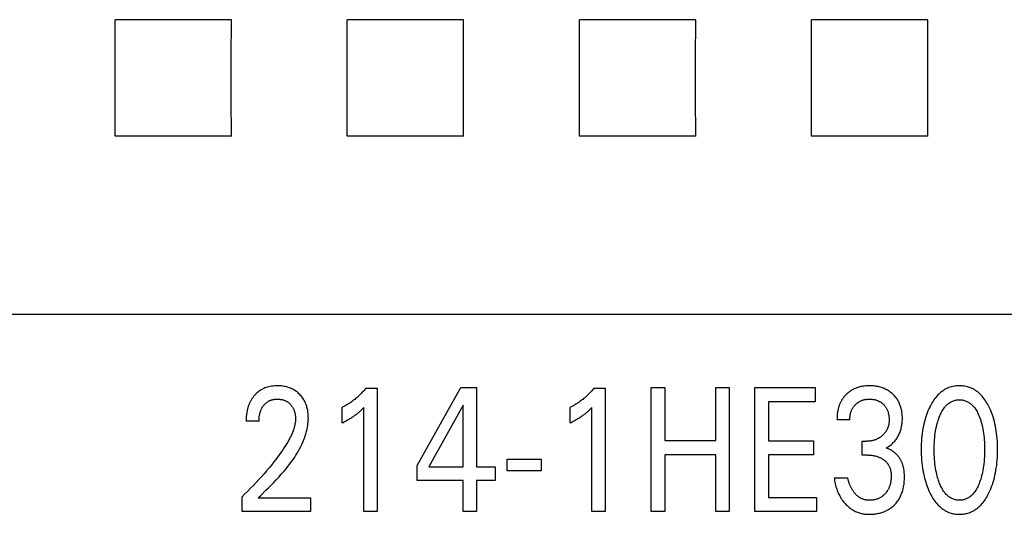
# Model space of a CAD drawing. Extents: x 0 to 594, y 0 to 420.
# Drawn here: x 147 to 159, y 259 to 266 of the extents above; entities that cross this region are included whole.
import ezdxf

# ---------------------------------------------------------------- set-up
doc = ezdxf.new("R2010")
doc.units = 0
doc.header["$LTSCALE"] = 32.67
doc.layers.add('20000_FRONT_O', color=7, linetype='CONTINUOUS')

msp = doc.modelspace()

# ---------------------------------------------------------------- linework, layer by layer
at = {"layer": '20000_FRONT_O', "color": 7, "linetype": 'CONTINUOUS'}
for p, q in [((149.334, 265.58), (147.831, 265.58)), ((152.334, 265.58), (150.831, 265.58)), ((155.334, 265.58), (153.831, 265.58)), ((158.334, 265.58), (156.831, 265.58)), ((149.334, 264.077), (147.831, 264.077)), ((152.334, 264.077), (150.831, 264.077)), ((155.334, 264.077), (153.831, 264.077)), ((158.334, 264.077), (156.831, 264.077)), ((168.183, 261.773), (115.683, 261.773)), ((151.736, 259.822), (152.3, 260.829)), ((152.3, 260.829), (152.502, 260.829)), ((152.502, 260.829), (152.502, 259.804)), ((154.758, 259.229), (154.758, 260.829)), ((154.758, 260.829), (154.933, 260.829)), ((154.933, 260.829), (154.933, 260.145)), ((155.593, 260.145), (155.593, 260.829)), ((155.593, 260.829), (155.768, 260.829)), ((155.768, 260.829), (155.768, 259.229)), ((156.099, 259.229), (156.099, 260.829)), ((156.099, 260.829), (156.879, 260.829)), ((156.879, 260.829), (156.879, 260.647)), ((151.072, 260.82), (151.217, 260.82)), ((151.217, 260.82), (151.217, 259.229)), ((154.018, 260.82), (154.163, 260.82)), ((154.163, 260.82), (154.163, 259.229)), ((150.765, 260.374), (150.765, 260.573)), ((151.045, 259.229), (151.045, 260.572)), ((152.331, 260.601), (151.885, 259.804)), ((152.331, 259.804), (152.331, 260.601)), ((153.711, 260.374), (153.711, 260.573)), ((153.992, 259.229), (153.992, 260.572)), ((156.274, 260.647), (156.274, 260.143)), ((156.879, 260.647), (156.274, 260.647)), ((149.691, 260.397), (149.525, 260.397)), ((157.325, 260.412), (157.159, 260.412)), ((154.933, 260.145), (155.593, 260.145)), ((156.274, 260.143), (156.856, 260.143)), ((156.856, 260.143), (156.856, 259.961)), ((157.486, 259.957), (157.486, 260.136)), ((157.486, 260.136), (157.543, 260.136)), ((154.933, 259.959), (154.933, 259.229)), ((155.593, 259.959), (154.933, 259.959)), ((155.593, 259.229), (155.593, 259.959)), ((156.274, 259.961), (156.274, 259.41)), ((156.856, 259.961), (156.274, 259.961)), ((157.556, 259.957), (157.486, 259.957)), ((151.736, 259.629), (151.736, 259.822)), ((152.899, 259.755), (152.899, 259.906)), ((152.899, 259.906), (153.339, 259.906)), ((153.339, 259.906), (153.339, 259.755)), ((151.885, 259.804), (152.331, 259.804)), ((152.502, 259.804), (152.744, 259.804)), ((152.744, 259.804), (152.744, 259.629)), ((153.339, 259.755), (152.899, 259.755)), ((152.331, 259.629), (151.736, 259.629)), ((152.331, 259.229), (152.331, 259.629)), ((152.502, 259.629), (152.502, 259.229)), ((152.744, 259.629), (152.502, 259.629)), ((157.123, 259.665), (157.298, 259.665)), ((149.472, 259.229), (149.472, 259.42)), ((149.681, 259.403), (150.355, 259.403)), ((150.355, 259.403), (150.355, 259.229)), ((156.274, 259.41), (156.895, 259.41)), ((156.895, 259.41), (156.895, 259.229)), ((150.355, 259.229), (149.472, 259.229)), ((151.217, 259.229), (151.045, 259.229)), ((152.502, 259.229), (152.331, 259.229)), ((154.163, 259.229), (153.992, 259.229)), ((154.933, 259.229), (154.758, 259.229)), ((155.768, 259.229), (155.593, 259.229)), ((156.895, 259.229), (156.099, 259.229))]:
    msp.add_line(p, q, dxfattribs=at)
for points in [[(147.831, 264.077), (147.832, 264.575), (147.832, 265.081), (147.831, 265.58)], [(149.334, 264.077), (149.333, 264.575), (149.333, 265.081), (149.334, 265.58)], [(150.831, 264.077), (150.832, 264.575), (150.832, 265.081), (150.831, 265.58)], [(152.334, 264.077), (152.333, 264.575), (152.333, 265.081), (152.334, 265.58)], [(153.831, 264.077), (153.832, 264.575), (153.832, 265.081), (153.831, 265.58)], [(155.334, 264.077), (155.333, 264.575), (155.333, 265.081), (155.334, 265.58)], [(156.831, 264.077), (156.832, 264.575), (156.832, 265.081), (156.831, 265.58)], [(158.334, 264.077), (158.333, 264.575), (158.333, 265.081), (158.334, 265.58)], [(149.781, 259.502), (149.814, 259.536), (149.848, 259.569), (149.881, 259.604), (149.914, 259.638), (149.946, 259.673), (149.979, 259.709), (150.01, 259.745), (150.041, 259.781), (150.06, 259.806), (150.08, 259.83), (150.099, 259.855), (150.117, 259.88), (150.135, 259.906), (150.152, 259.932), (150.169, 259.958), (150.185, 259.984), (150.201, 260.011), (150.216, 260.039), (150.23, 260.066), (150.244, 260.094), (150.257, 260.123), (150.265, 260.144), (150.274, 260.165), (150.282, 260.186), (150.289, 260.207), (150.296, 260.229), (150.302, 260.251), (150.308, 260.273), (150.313, 260.295), (150.317, 260.317), (150.321, 260.339), (150.324, 260.361), (150.326, 260.384), (150.328, 260.406), (150.329, 260.428), (150.328, 260.45), (150.327, 260.471), (150.326, 260.493), (150.323, 260.514), (150.32, 260.536), (150.315, 260.557), (150.311, 260.573), (150.307, 260.589), (150.301, 260.604), (150.296, 260.62), (150.289, 260.635), (150.282, 260.65), (150.275, 260.664), (150.267, 260.678), (150.258, 260.691), (150.249, 260.704), (150.239, 260.716), (150.229, 260.728), (150.218, 260.739), (150.207, 260.75), (150.195, 260.761), (150.182, 260.772), (150.169, 260.781), (150.156, 260.791), (150.142, 260.799), (150.128, 260.807), (150.113, 260.814), (150.098, 260.821), (150.082, 260.827), (150.067, 260.832), (150.051, 260.837), (150.034, 260.841), (150.017, 260.845), (149.999, 260.848), (149.981, 260.85), (149.963, 260.851), (149.945, 260.852), (149.927, 260.852), (149.908, 260.852), (149.89, 260.851), (149.871, 260.849), (149.853, 260.847), (149.834, 260.844), (149.816, 260.84), (149.8, 260.835), (149.783, 260.83), (149.767, 260.824), (149.752, 260.817), (149.736, 260.809), (149.721, 260.801), (149.707, 260.792), (149.693, 260.783), (149.68, 260.773), (149.668, 260.763), (149.655, 260.751)], [(157.794, 260.047), (157.805, 260.054), (157.816, 260.06), (157.827, 260.067), (157.837, 260.075), (157.848, 260.083), (157.858, 260.091), (157.868, 260.099), (157.878, 260.108), (157.887, 260.118), (157.896, 260.128), (157.906, 260.138), (157.914, 260.148), (157.923, 260.159), (157.931, 260.17), (157.938, 260.182), (157.945, 260.193), (157.952, 260.205), (157.958, 260.218), (157.964, 260.23), (157.97, 260.243), (157.975, 260.256), (157.98, 260.269), (157.984, 260.283), (157.988, 260.296), (157.991, 260.31), (157.994, 260.325), (157.997, 260.34), (157.999, 260.355), (158.001, 260.37), (158.002, 260.385), (158.003, 260.4), (158.004, 260.415), (158.004, 260.431), (158.004, 260.447), (158.003, 260.463), (158.002, 260.479), (158.001, 260.495), (157.999, 260.511), (157.996, 260.527), (157.993, 260.542), (157.989, 260.558), (157.986, 260.571), (157.982, 260.583), (157.978, 260.595), (157.973, 260.607), (157.968, 260.619), (157.963, 260.631), (157.957, 260.643), (157.951, 260.654), (157.945, 260.665), (157.938, 260.676), (157.931, 260.687), (157.923, 260.697), (157.915, 260.707), (157.907, 260.717), (157.898, 260.726), (157.889, 260.735), (157.88, 260.744), (157.871, 260.753), (157.86, 260.762), (157.848, 260.771), (157.837, 260.779), (157.825, 260.787), (157.813, 260.794), (157.8, 260.802), (157.787, 260.808), (157.774, 260.814), (157.761, 260.82), (157.747, 260.825), (157.733, 260.83), (157.719, 260.834), (157.705, 260.838), (157.691, 260.841), (157.675, 260.844), (157.66, 260.847), (157.644, 260.849), (157.629, 260.851), (157.613, 260.852), (157.597, 260.852), (157.581, 260.852), (157.565, 260.852), (157.549, 260.852), (157.532, 260.85), (157.516, 260.849), (157.5, 260.847), (157.484, 260.844), (157.468, 260.841), (157.455, 260.838), (157.443, 260.834), (157.43, 260.831), (157.418, 260.827), (157.406, 260.822), (157.394, 260.817), (157.382, 260.812), (157.37, 260.806), (157.355, 260.798)], [(159.123, 259.469), (159.136, 259.496), (159.147, 259.523), (159.158, 259.55), (159.168, 259.578), (159.177, 259.606), (159.185, 259.634), (159.194, 259.665), (159.201, 259.696), (159.208, 259.727), (159.213, 259.759), (159.218, 259.79), (159.223, 259.822), (159.227, 259.857), (159.23, 259.891), (159.232, 259.926), (159.234, 259.961), (159.235, 259.996), (159.235, 260.031), (159.235, 260.066), (159.234, 260.101), (159.232, 260.135), (159.23, 260.169), (159.226, 260.204), (159.222, 260.238), (159.218, 260.269), (159.213, 260.3), (159.207, 260.331), (159.2, 260.362), (159.193, 260.392), (159.185, 260.423), (159.176, 260.45), (159.167, 260.478), (159.157, 260.505), (159.146, 260.532), (159.134, 260.559), (159.122, 260.585), (159.112, 260.603), (159.103, 260.62), (159.093, 260.638), (159.082, 260.655), (159.071, 260.671), (159.059, 260.688), (159.047, 260.703), (159.034, 260.719), (159.02, 260.734), (159.008, 260.746), (158.995, 260.757), (158.982, 260.769), (158.968, 260.779), (158.954, 260.789), (158.939, 260.799), (158.924, 260.808), (158.909, 260.816), (158.893, 260.823), (158.877, 260.829), (158.861, 260.835), (158.845, 260.839), (158.828, 260.844), (158.811, 260.847), (158.794, 260.849), (158.776, 260.851), (158.759, 260.852), (158.742, 260.852), (158.724, 260.852), (158.707, 260.851), (158.69, 260.849), (158.673, 260.847), (158.656, 260.843), (158.639, 260.839), (158.622, 260.835), (158.606, 260.829), (158.59, 260.823), (158.574, 260.816), (158.559, 260.808), (158.544, 260.799), (158.53, 260.789), (158.515, 260.779), (158.502, 260.769), (158.488, 260.757), (158.476, 260.746), (158.463, 260.734), (158.45, 260.719), (158.437, 260.703), (158.424, 260.688), (158.412, 260.671), (158.401, 260.655), (158.391, 260.638), (158.38, 260.62), (158.371, 260.603), (158.361, 260.585), (158.358, 260.578)], [(149.655, 260.751), (149.648, 260.744), (149.641, 260.737), (149.635, 260.731), (149.63, 260.725), (149.625, 260.719), (149.62, 260.712), (149.615, 260.706), (149.61, 260.7), (149.605, 260.693), (149.601, 260.686), (149.596, 260.68), (149.592, 260.673), (149.588, 260.666), (149.584, 260.659), (149.58, 260.652), (149.576, 260.645), (149.573, 260.637), (149.569, 260.629), (149.566, 260.621), (149.562, 260.613), (149.559, 260.605), (149.556, 260.597), (149.553, 260.589), (149.551, 260.581), (149.548, 260.573), (149.546, 260.565), (149.544, 260.556), (149.542, 260.548), (149.54, 260.54), (149.538, 260.531), (149.536, 260.521), (149.534, 260.511), (149.532, 260.5), (149.531, 260.49), (149.529, 260.48), (149.528, 260.469), (149.527, 260.459), (149.527, 260.448), (149.526, 260.438), (149.525, 260.428), (149.525, 260.417), (149.525, 260.407), (149.525, 260.397)], [(151.072, 260.82), (151.063, 260.809), (151.054, 260.799), (151.045, 260.788), (151.036, 260.778), (151.026, 260.768), (151.017, 260.758), (151.007, 260.749), (150.998, 260.739), (150.988, 260.73), (150.978, 260.72), (150.968, 260.711), (150.958, 260.703), (150.948, 260.694), (150.938, 260.686), (150.928, 260.677), (150.918, 260.669), (150.907, 260.661), (150.897, 260.653), (150.886, 260.646), (150.876, 260.638), (150.866, 260.632), (150.856, 260.625), (150.846, 260.619), (150.837, 260.613), (150.827, 260.607), (150.816, 260.601), (150.806, 260.595), (150.796, 260.589), (150.786, 260.584), (150.775, 260.579), (150.765, 260.573)], [(154.018, 260.82), (154.009, 260.809), (154, 260.799), (153.991, 260.788), (153.982, 260.778), (153.973, 260.768), (153.963, 260.758), (153.954, 260.749), (153.944, 260.739), (153.934, 260.73), (153.924, 260.72), (153.915, 260.711), (153.905, 260.703), (153.895, 260.694), (153.885, 260.686), (153.875, 260.677), (153.864, 260.669), (153.854, 260.661), (153.843, 260.653), (153.833, 260.646), (153.822, 260.638), (153.812, 260.632), (153.803, 260.625), (153.793, 260.619), (153.783, 260.613), (153.773, 260.607), (153.763, 260.601), (153.753, 260.595), (153.743, 260.589), (153.732, 260.584), (153.722, 260.579), (153.711, 260.573)], [(157.355, 260.798), (157.348, 260.794), (157.341, 260.789), (157.334, 260.785), (157.327, 260.78), (157.32, 260.775), (157.313, 260.77), (157.307, 260.765), (157.3, 260.759), (157.294, 260.754), (157.287, 260.748), (157.281, 260.743), (157.276, 260.737), (157.27, 260.731), (157.264, 260.725), (157.259, 260.719), (157.254, 260.713), (157.248, 260.706), (157.243, 260.7), (157.238, 260.693), (157.234, 260.687), (157.229, 260.68), (157.225, 260.673), (157.22, 260.666), (157.216, 260.659), (157.212, 260.651), (157.208, 260.644), (157.204, 260.636), (157.201, 260.628), (157.197, 260.621), (157.194, 260.613), (157.191, 260.605), (157.188, 260.597), (157.185, 260.588), (157.183, 260.58), (157.18, 260.572), (157.178, 260.564), (157.176, 260.555), (157.174, 260.547), (157.171, 260.537), (157.169, 260.527), (157.168, 260.516), (157.166, 260.506), (157.164, 260.495), (157.163, 260.485), (157.162, 260.475), (157.161, 260.464), (157.161, 260.454), (157.16, 260.443), (157.16, 260.433), (157.16, 260.423), (157.159, 260.412)], [(149.691, 260.397), (149.691, 260.407), (149.691, 260.417), (149.692, 260.427), (149.693, 260.437), (149.694, 260.448), (149.695, 260.458), (149.696, 260.468), (149.698, 260.478), (149.7, 260.487), (149.702, 260.496), (149.704, 260.505), (149.707, 260.513), (149.71, 260.522), (149.713, 260.531), (149.716, 260.539), (149.72, 260.547), (149.723, 260.554), (149.726, 260.561), (149.73, 260.567), (149.734, 260.574), (149.738, 260.58), (149.742, 260.586), (149.746, 260.592), (149.751, 260.598), (149.756, 260.604), (149.76, 260.609), (149.765, 260.615), (149.77, 260.62), (149.775, 260.625), (149.781, 260.629), (149.786, 260.634), (149.792, 260.638), (149.798, 260.642), (149.804, 260.646), (149.809, 260.65), (149.815, 260.653), (149.822, 260.657), (149.828, 260.66), (149.834, 260.663), (149.841, 260.665), (149.847, 260.668), (149.854, 260.67), (149.861, 260.672), (149.869, 260.674), (149.877, 260.675), (149.885, 260.677), (149.893, 260.678), (149.902, 260.679), (149.91, 260.68), (149.918, 260.68), (149.927, 260.68), (149.935, 260.68), (149.943, 260.68), (149.951, 260.679), (149.959, 260.678), (149.967, 260.677), (149.975, 260.676), (149.983, 260.675), (149.991, 260.673), (149.998, 260.671), (150.006, 260.669), (150.013, 260.667), (150.02, 260.664), (150.027, 260.661), (150.034, 260.658), (150.04, 260.655), (150.047, 260.651), (150.053, 260.648), (150.059, 260.644), (150.066, 260.639), (150.071, 260.635), (150.077, 260.63), (150.083, 260.626), (150.088, 260.621), (150.094, 260.615), (150.099, 260.61), (150.103, 260.605), (150.108, 260.599), (150.113, 260.593), (150.117, 260.588), (150.121, 260.582), (150.125, 260.576), (150.128, 260.569), (150.132, 260.563), (150.135, 260.556), (150.139, 260.549), (150.142, 260.542), (150.144, 260.535), (150.147, 260.527), (150.149, 260.52), (150.151, 260.513), (150.153, 260.505), (150.155, 260.498), (150.157, 260.489), (150.158, 260.48), (150.16, 260.472), (150.161, 260.463), (150.161, 260.454), (150.162, 260.445), (150.162, 260.437), (150.163, 260.428), (150.163, 260.419)], [(150.765, 260.374), (150.778, 260.38), (150.791, 260.387), (150.805, 260.394), (150.818, 260.401), (150.831, 260.408), (150.844, 260.415), (150.855, 260.422), (150.866, 260.428), (150.878, 260.435), (150.889, 260.442), (150.9, 260.45), (150.911, 260.457), (150.921, 260.464), (150.931, 260.471), (150.94, 260.478), (150.95, 260.485), (150.959, 260.492), (150.968, 260.5), (150.976, 260.507), (150.984, 260.513), (150.992, 260.52), (151.001, 260.528), (151.009, 260.536), (151.018, 260.545), (151.032, 260.558), (151.045, 260.572)], [(153.711, 260.374), (153.725, 260.38), (153.738, 260.387), (153.751, 260.394), (153.764, 260.401), (153.777, 260.408), (153.79, 260.415), (153.802, 260.422), (153.813, 260.428), (153.824, 260.435), (153.836, 260.442), (153.847, 260.45), (153.858, 260.457), (153.867, 260.464), (153.877, 260.471), (153.887, 260.478), (153.896, 260.485), (153.905, 260.492), (153.915, 260.5), (153.923, 260.507), (153.931, 260.513), (153.938, 260.52), (153.947, 260.528), (153.956, 260.536), (153.964, 260.545), (153.978, 260.558), (153.992, 260.572)], [(157.325, 260.412), (157.326, 260.421), (157.326, 260.43), (157.326, 260.439), (157.327, 260.448), (157.328, 260.457), (157.329, 260.466), (157.331, 260.475), (157.332, 260.484), (157.334, 260.492), (157.336, 260.5), (157.338, 260.508), (157.341, 260.516), (157.343, 260.523), (157.346, 260.531), (157.349, 260.538), (157.353, 260.545), (157.356, 260.553), (157.36, 260.56), (157.364, 260.566), (157.368, 260.573), (157.373, 260.579), (157.377, 260.585), (157.382, 260.592), (157.387, 260.598), (157.393, 260.603), (157.398, 260.609), (157.403, 260.614), (157.409, 260.62), (157.415, 260.625), (157.421, 260.63), (157.428, 260.634), (157.434, 260.639), (157.441, 260.643), (157.447, 260.647), (157.454, 260.651), (157.461, 260.654), (157.468, 260.658), (157.475, 260.661), (157.483, 260.664), (157.49, 260.666), (157.498, 260.669), (157.505, 260.671), (157.513, 260.673), (157.521, 260.675), (157.529, 260.676), (157.538, 260.677), (157.546, 260.678), (157.554, 260.679), (157.563, 260.68), (157.571, 260.68), (157.579, 260.68), (157.588, 260.68), (157.597, 260.68), (157.605, 260.679), (157.614, 260.678), (157.622, 260.677), (157.631, 260.676), (157.639, 260.675), (157.648, 260.673), (157.655, 260.671), (157.663, 260.669), (157.671, 260.666), (157.678, 260.664), (157.685, 260.661), (157.693, 260.658), (157.7, 260.654), (157.707, 260.651), (157.714, 260.647), (157.72, 260.643), (157.727, 260.639), (157.733, 260.634), (157.74, 260.63), (157.746, 260.625), (157.752, 260.62), (157.757, 260.614), (157.763, 260.609), (157.768, 260.603), (157.773, 260.598), (157.778, 260.592), (157.783, 260.586), (157.787, 260.579), (157.792, 260.573), (157.796, 260.567), (157.8, 260.56), (157.803, 260.553), (157.807, 260.545), (157.81, 260.538), (157.813, 260.531), (157.816, 260.523), (157.819, 260.515), (157.821, 260.508), (157.823, 260.5), (157.825, 260.492), (157.827, 260.483), (157.829, 260.474), (157.83, 260.465), (157.831, 260.456), (157.832, 260.447), (157.833, 260.438), (157.833, 260.429), (157.833, 260.419), (157.833, 260.41)], [(158.358, 260.578), (158.346, 260.553), (158.335, 260.527), (158.325, 260.501), (158.315, 260.475), (158.307, 260.449), (158.298, 260.423), (158.29, 260.392), (158.283, 260.362), (158.276, 260.331), (158.27, 260.3), (158.265, 260.269), (158.261, 260.238), (158.257, 260.204), (158.253, 260.169), (158.251, 260.135), (158.249, 260.101), (158.248, 260.066), (158.248, 260.031), (158.248, 259.996), (158.249, 259.961), (158.251, 259.926), (158.253, 259.891), (158.257, 259.856), (158.26, 259.821), (158.265, 259.79), (158.27, 259.758), (158.276, 259.727), (158.282, 259.696), (158.289, 259.665), (158.298, 259.634), (158.306, 259.606), (158.315, 259.578), (158.325, 259.55), (158.336, 259.523), (158.347, 259.496), (158.36, 259.469), (158.369, 259.451), (158.379, 259.432), (158.389, 259.415), (158.399, 259.397), (158.411, 259.38), (158.422, 259.363), (158.435, 259.346), (158.448, 259.331), (158.462, 259.315), (158.474, 259.303), (158.487, 259.291), (158.5, 259.279), (158.514, 259.268), (158.528, 259.258), (158.543, 259.248), (158.558, 259.239), (158.573, 259.231), (158.589, 259.223), (158.603, 259.217), (158.618, 259.212), (158.633, 259.207), (158.648, 259.203), (158.663, 259.2), (158.679, 259.197), (158.694, 259.195), (158.71, 259.194), (158.726, 259.193), (158.742, 259.192), (158.757, 259.193), (158.773, 259.194), (158.789, 259.195), (158.804, 259.197), (158.82, 259.2), (158.835, 259.203), (158.85, 259.207), (158.865, 259.212), (158.88, 259.217), (158.894, 259.223), (158.91, 259.231), (158.926, 259.239), (158.941, 259.248), (158.955, 259.258), (158.97, 259.268), (158.983, 259.279), (158.997, 259.291), (159.009, 259.303), (159.022, 259.315), (159.036, 259.331), (159.049, 259.346), (159.061, 259.363), (159.073, 259.38), (159.084, 259.397), (159.095, 259.415), (159.105, 259.432), (159.114, 259.451), (159.123, 259.469)], [(158.48, 259.606), (158.473, 259.627), (158.466, 259.647), (158.46, 259.668), (158.455, 259.689), (158.449, 259.71), (158.445, 259.731), (158.439, 259.759), (158.434, 259.787), (158.43, 259.815), (158.426, 259.843), (158.423, 259.872), (158.42, 259.903), (158.418, 259.935), (158.417, 259.966), (158.416, 259.998), (158.416, 260.029), (158.416, 260.06), (158.417, 260.091), (158.418, 260.122), (158.42, 260.153), (158.423, 260.184), (158.426, 260.212), (158.43, 260.24), (158.434, 260.268), (158.439, 260.296), (158.445, 260.323), (158.45, 260.344), (158.455, 260.364), (158.461, 260.385), (158.467, 260.405), (158.474, 260.425), (158.481, 260.445), (158.487, 260.46), (158.493, 260.475), (158.5, 260.489), (158.507, 260.503), (158.514, 260.518), (158.522, 260.531), (158.53, 260.545), (158.539, 260.558), (158.548, 260.571), (158.556, 260.58), (158.563, 260.589), (158.571, 260.597), (158.579, 260.605), (158.588, 260.613), (158.597, 260.621), (158.606, 260.628), (158.615, 260.634), (158.625, 260.64), (158.635, 260.646), (158.645, 260.651), (158.655, 260.655), (158.665, 260.659), (158.676, 260.662), (158.687, 260.665), (158.697, 260.667), (158.708, 260.669), (158.719, 260.67), (158.73, 260.671), (158.742, 260.671), (158.753, 260.671), (158.764, 260.67), (158.775, 260.669), (158.786, 260.667), (158.796, 260.665), (158.807, 260.662), (158.818, 260.659), (158.828, 260.655), (158.838, 260.651), (158.848, 260.646), (158.858, 260.64), (158.868, 260.634), (158.877, 260.628), (158.886, 260.621), (158.895, 260.613), (158.904, 260.605), (158.912, 260.597), (158.92, 260.589), (158.927, 260.58), (158.935, 260.571), (158.944, 260.558), (158.953, 260.545), (158.961, 260.531), (158.969, 260.518), (158.977, 260.503), (158.983, 260.489), (158.99, 260.475), (158.996, 260.46), (159.002, 260.445), (159.004, 260.44)], [(150.163, 260.419), (150.162, 260.404), (150.161, 260.389), (150.159, 260.374), (150.156, 260.359), (150.153, 260.344), (150.15, 260.329), (150.146, 260.314), (150.141, 260.3), (150.137, 260.285), (150.132, 260.271), (150.123, 260.249), (150.114, 260.228), (150.105, 260.207), (150.095, 260.187), (150.084, 260.166), (150.073, 260.146), (150.062, 260.126), (150.05, 260.107), (150.038, 260.087), (150.018, 260.055), (149.997, 260.023), (149.975, 259.991), (149.953, 259.96), (149.93, 259.929), (149.907, 259.898), (149.883, 259.868), (149.852, 259.829), (149.821, 259.791), (149.789, 259.753), (149.756, 259.715), (149.722, 259.677), (149.688, 259.64), (149.654, 259.603), (149.619, 259.566), (149.583, 259.529), (149.547, 259.492), (149.51, 259.456), (149.472, 259.42)], [(157.833, 260.41), (157.833, 260.403), (157.833, 260.395), (157.833, 260.388), (157.832, 260.381), (157.831, 260.373), (157.83, 260.366), (157.829, 260.359), (157.828, 260.351), (157.826, 260.344), (157.825, 260.337), (157.823, 260.33), (157.821, 260.324), (157.819, 260.318), (157.817, 260.312), (157.814, 260.306), (157.812, 260.3), (157.809, 260.294), (157.806, 260.288), (157.804, 260.282), (157.8, 260.277), (157.797, 260.271), (157.794, 260.266), (157.79, 260.261), (157.787, 260.255), (157.783, 260.25), (157.779, 260.245), (157.774, 260.24), (157.77, 260.235), (157.766, 260.23), (157.761, 260.225), (157.756, 260.22), (157.751, 260.216), (157.747, 260.211), (157.742, 260.207), (157.736, 260.203), (157.731, 260.198), (157.725, 260.194), (157.72, 260.19), (157.714, 260.186), (157.708, 260.182), (157.702, 260.179), (157.696, 260.175), (157.69, 260.172), (157.684, 260.169), (157.678, 260.166), (157.671, 260.162), (157.664, 260.159), (157.657, 260.156), (157.65, 260.154), (157.643, 260.151), (157.635, 260.149), (157.628, 260.147), (157.621, 260.145), (157.613, 260.143), (157.606, 260.142), (157.598, 260.14), (157.59, 260.139), (157.582, 260.138), (157.575, 260.137), (157.567, 260.137), (157.559, 260.136), (157.551, 260.136), (157.543, 260.136)], [(159.004, 260.44), (159.012, 260.417), (159.02, 260.394), (159.026, 260.37), (159.033, 260.347), (159.038, 260.323), (159.044, 260.296), (159.049, 260.268), (159.053, 260.24), (159.057, 260.212), (159.06, 260.184), (159.063, 260.153), (159.065, 260.122), (159.066, 260.091), (159.067, 260.06), (159.067, 260.029), (159.067, 259.998), (159.066, 259.966), (159.065, 259.935), (159.063, 259.903), (159.06, 259.872), (159.057, 259.843), (159.053, 259.815), (159.049, 259.787), (159.044, 259.759), (159.039, 259.731), (159.034, 259.71), (159.029, 259.689), (159.023, 259.668), (159.017, 259.647), (159.01, 259.627), (159.003, 259.606), (158.997, 259.591), (158.991, 259.576), (158.984, 259.561), (158.978, 259.546), (158.97, 259.532), (158.962, 259.518), (158.954, 259.504), (158.945, 259.49), (158.935, 259.477), (158.928, 259.468), (158.921, 259.459), (158.913, 259.45), (158.905, 259.442), (158.896, 259.433), (158.887, 259.426), (158.878, 259.418), (158.868, 259.412), (158.859, 259.405), (158.848, 259.4), (158.839, 259.395), (158.828, 259.39), (158.818, 259.386), (158.807, 259.383), (158.797, 259.38), (158.786, 259.378), (158.775, 259.376), (158.764, 259.375), (158.753, 259.374), (158.742, 259.374), (158.73, 259.374), (158.719, 259.375), (158.708, 259.376), (158.697, 259.378), (158.686, 259.38), (158.676, 259.383), (158.665, 259.386), (158.655, 259.39), (158.645, 259.395), (158.635, 259.4), (158.625, 259.405), (158.615, 259.412), (158.605, 259.418), (158.596, 259.426), (158.587, 259.433), (158.579, 259.442), (158.57, 259.45), (158.562, 259.459), (158.555, 259.468), (158.548, 259.477), (158.538, 259.49), (158.529, 259.504), (158.521, 259.518), (158.513, 259.532), (158.506, 259.546), (158.499, 259.561), (158.492, 259.576), (158.486, 259.591), (158.48, 259.606)], [(157.556, 259.957), (157.567, 259.957), (157.578, 259.956), (157.588, 259.956), (157.599, 259.955), (157.61, 259.954), (157.621, 259.952), (157.632, 259.95), (157.641, 259.948), (157.651, 259.946), (157.661, 259.944), (157.671, 259.941), (157.68, 259.938), (157.69, 259.935), (157.699, 259.931), (157.708, 259.928), (157.717, 259.924), (157.725, 259.92), (157.734, 259.915), (157.742, 259.91), (157.75, 259.905), (157.758, 259.9), (157.765, 259.895), (157.771, 259.891), (157.777, 259.886), (157.783, 259.88), (157.789, 259.875), (157.794, 259.869), (157.8, 259.864), (157.805, 259.858), (157.81, 259.852), (157.815, 259.845), (157.819, 259.839), (157.823, 259.833), (157.827, 259.826), (157.831, 259.819), (157.835, 259.812), (157.838, 259.805), (157.841, 259.798), (157.844, 259.791), (157.846, 259.783), (157.849, 259.776), (157.851, 259.767), (157.853, 259.758), (157.855, 259.748), (157.856, 259.739), (157.858, 259.729), (157.859, 259.72), (157.859, 259.71), (157.86, 259.701), (157.86, 259.691), (157.86, 259.679), (157.859, 259.668), (157.859, 259.656), (157.858, 259.644), (157.857, 259.632), (157.855, 259.621), (157.853, 259.609), (157.851, 259.597), (157.849, 259.588), (157.846, 259.579), (157.844, 259.57), (157.841, 259.561), (157.838, 259.553), (157.835, 259.544), (157.831, 259.535), (157.828, 259.527), (157.824, 259.518), (157.819, 259.511), (157.815, 259.503), (157.81, 259.496), (157.806, 259.488), (157.801, 259.481), (157.795, 259.474), (157.79, 259.467), (157.784, 259.461), (157.778, 259.454), (157.772, 259.448), (157.765, 259.442), (157.759, 259.436), (157.752, 259.43), (157.745, 259.424), (157.737, 259.419), (157.73, 259.414), (157.722, 259.41), (157.714, 259.405), (157.706, 259.401), (157.698, 259.397), (157.69, 259.394), (157.681, 259.391), (157.673, 259.388), (157.664, 259.385), (157.656, 259.383), (157.646, 259.38), (157.637, 259.379), (157.627, 259.377), (157.617, 259.376), (157.608, 259.375), (157.598, 259.374), (157.588, 259.374), (157.579, 259.374)], [(158.026, 259.762), (158.024, 259.77), (158.023, 259.778), (158.022, 259.785), (158.02, 259.793), (158.018, 259.801), (158.016, 259.808), (158.014, 259.816), (158.012, 259.823), (158.01, 259.831), (158.007, 259.838), (158.005, 259.846), (158.002, 259.852), (158, 259.859), (157.997, 259.865), (157.994, 259.872), (157.991, 259.878), (157.988, 259.884), (157.984, 259.891), (157.981, 259.897), (157.977, 259.903), (157.974, 259.909), (157.97, 259.915), (157.966, 259.921), (157.962, 259.927), (157.958, 259.932), (157.954, 259.938), (157.949, 259.943), (157.945, 259.949), (157.94, 259.954), (157.935, 259.96), (157.931, 259.965), (157.926, 259.97), (157.921, 259.974), (157.916, 259.979), (157.911, 259.983), (157.906, 259.988), (157.901, 259.992), (157.895, 259.996), (157.89, 260), (157.885, 260.004), (157.879, 260.008), (157.874, 260.012), (157.868, 260.015), (157.862, 260.019), (157.856, 260.022), (157.85, 260.025), (157.844, 260.028), (157.838, 260.031), (157.832, 260.034), (157.826, 260.037), (157.82, 260.039), (157.813, 260.041), (157.807, 260.043), (157.8, 260.045), (157.794, 260.047)], [(157.123, 259.665), (157.126, 259.646), (157.129, 259.626), (157.133, 259.607), (157.137, 259.587), (157.141, 259.568), (157.146, 259.549), (157.152, 259.53), (157.157, 259.515), (157.162, 259.5), (157.168, 259.486), (157.174, 259.471), (157.181, 259.457), (157.188, 259.443), (157.195, 259.429), (157.203, 259.415), (157.21, 259.402), (157.218, 259.39), (157.227, 259.377), (157.236, 259.365), (157.245, 259.354), (157.255, 259.342), (157.264, 259.331), (157.275, 259.32), (157.285, 259.31), (157.295, 259.3), (157.306, 259.291), (157.317, 259.282), (157.328, 259.273), (157.34, 259.265), (157.351, 259.257), (157.363, 259.249), (157.375, 259.242), (157.387, 259.236), (157.4, 259.23), (157.412, 259.224), (157.425, 259.219), (157.438, 259.214), (157.451, 259.21), (157.464, 259.207), (157.478, 259.203), (157.492, 259.2), (157.506, 259.198), (157.52, 259.196), (157.534, 259.194), (157.548, 259.193), (157.563, 259.193), (157.577, 259.192), (157.592, 259.192), (157.608, 259.193), (157.623, 259.194), (157.638, 259.195), (157.654, 259.197), (157.669, 259.199), (157.684, 259.202), (157.699, 259.205), (157.713, 259.209), (157.727, 259.212), (157.74, 259.216), (157.754, 259.221), (157.767, 259.226), (157.78, 259.232), (157.793, 259.237), (157.805, 259.244), (157.818, 259.25), (157.829, 259.257), (157.841, 259.265), (157.852, 259.273), (157.864, 259.281), (157.874, 259.29), (157.885, 259.299), (157.895, 259.308), (157.905, 259.318), (157.915, 259.328), (157.924, 259.338), (157.933, 259.349), (157.941, 259.36), (157.949, 259.371), (157.957, 259.383), (157.964, 259.394), (157.971, 259.406), (157.978, 259.419), (157.984, 259.432), (157.99, 259.446), (157.995, 259.459), (158, 259.473), (158.005, 259.487), (158.009, 259.501), (158.013, 259.515), (158.016, 259.529), (158.02, 259.547), (158.023, 259.565), (158.026, 259.583), (158.028, 259.602), (158.029, 259.62), (158.03, 259.638), (158.031, 259.657), (158.031, 259.675), (158.031, 259.693), (158.03, 259.71), (158.029, 259.728), (158.028, 259.745), (158.026, 259.762)], [(157.579, 259.374), (157.572, 259.374), (157.565, 259.374), (157.558, 259.375), (157.551, 259.375), (157.545, 259.376), (157.538, 259.377), (157.531, 259.378), (157.524, 259.38), (157.518, 259.381), (157.511, 259.383), (157.505, 259.385), (157.5, 259.386), (157.494, 259.388), (157.488, 259.391), (157.483, 259.393), (157.477, 259.396), (157.472, 259.398), (157.466, 259.401), (157.461, 259.404), (157.456, 259.407), (157.451, 259.41), (157.445, 259.414), (157.439, 259.418), (157.433, 259.422), (157.428, 259.427), (157.423, 259.431), (157.417, 259.436), (157.412, 259.44), (157.407, 259.445), (157.402, 259.45), (157.397, 259.455), (157.392, 259.461), (157.387, 259.467), (157.382, 259.474), (157.377, 259.48), (157.372, 259.486), (157.367, 259.493), (157.363, 259.499), (157.358, 259.506), (157.354, 259.513), (157.35, 259.52), (157.346, 259.528), (157.342, 259.536), (157.338, 259.543), (157.334, 259.551), (157.331, 259.559), (157.328, 259.567), (157.324, 259.575), (157.321, 259.583), (157.318, 259.593), (157.314, 259.603), (157.311, 259.613), (157.308, 259.624), (157.305, 259.634), (157.303, 259.644), (157.301, 259.655), (157.298, 259.665)], [(149.681, 259.403), (149.714, 259.436), (149.781, 259.502)]]:
    msp.add_lwpolyline(points, dxfattribs=at)

doc.saveas('drawing.dxf')
